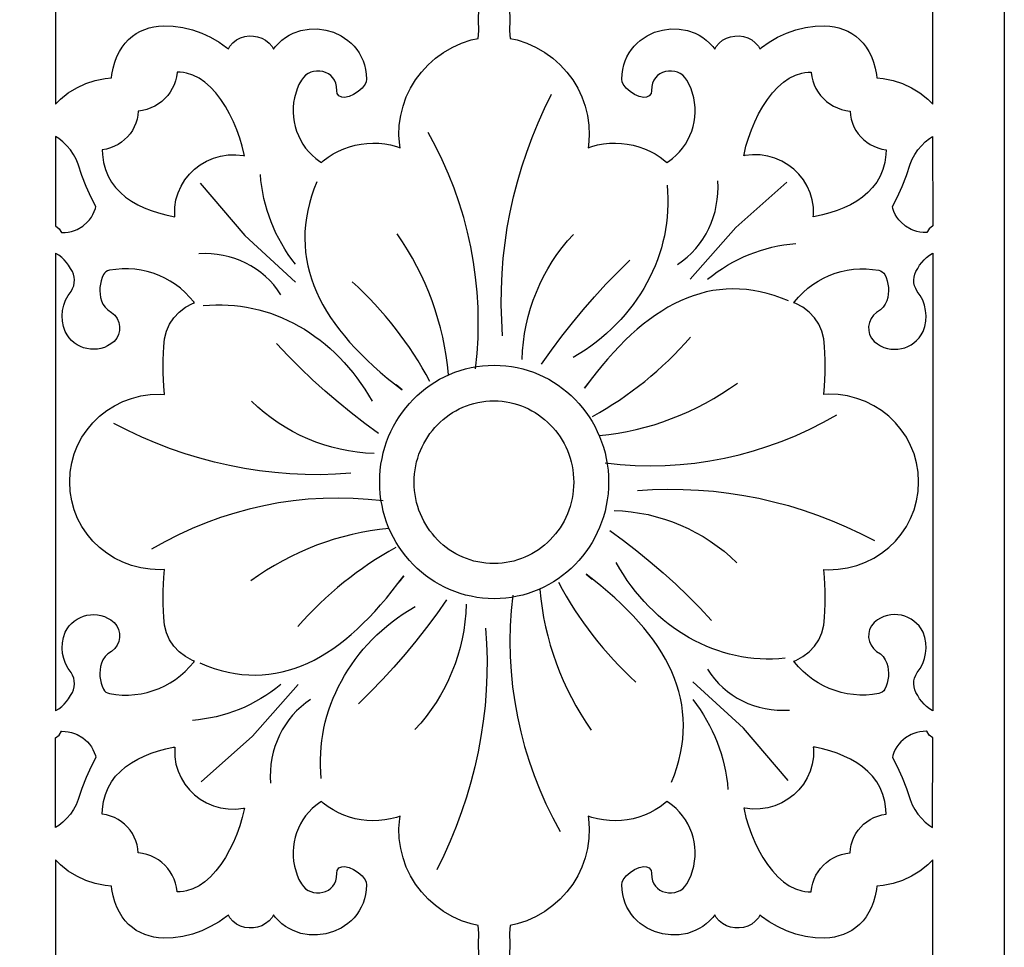
# Model space of a CAD drawing. Extents: x -215 to 215, y -895 to 895.
# Drawn here: x 107 to 155, y 408 to 453 of the extents above; entities that cross this region are included whole.
import ezdxf

# ---------------------------------------------------------------- set-up
doc = ezdxf.new("R2010")
doc.units = 0
doc.layers.get('0').update_dxf_attribs({"linetype": 'CONTINUOUS'})
doc.layers.add('G', color=1, linetype='CONTINUOUS')
doc.layers.add('LAYER_1', color=1, linetype='CONTINUOUS')

msp = doc.modelspace()

# ---------------------------------------------------------------- linework, layer by layer
msp.add_lwpolyline([(-155, 680, -0.414214), (0, 835, -0.414214), (155, 680), (155, -680, -0.414214), (0, -835, -0.414214), (-155, -680)], format="xyb", close=True)
for points in [[(108.502, 457.474), (108.502, 453.334), (108.502, 449.194), (108.751, 449.444), (109.132, 449.745), (109.546, 450), (109.987, 450.205), (110.452, 450.358), (110.935, 450.457), (111.244, 450.484), (111.265, 450.649), (111.329, 450.963), (111.412, 451.254), (111.513, 451.521), (111.633, 451.766), (111.77, 451.988), (111.923, 452.188), (112.09, 452.365), (112.272, 452.521), (112.465, 452.654), (112.669, 452.767), (112.882, 452.858), (113.102, 452.93), (113.327, 452.983), (113.558, 453.017), (113.795, 453.035), (114.266, 453.024), (114.742, 452.955), (115.212, 452.837), (115.67, 452.674), (116.107, 452.472), (116.517, 452.238), (116.891, 451.976), (116.977, 451.902), (117.052, 452.034), (117.202, 452.206), (117.377, 452.342), (117.57, 452.442), (117.776, 452.507), (117.988, 452.536), (118.201, 452.532), (118.411, 452.495), (118.613, 452.426), (118.802, 452.323), (118.971, 452.188), (119.115, 452.022), (119.189, 451.891), (119.29, 452.022), (119.441, 452.185), (119.603, 452.33), (119.774, 452.458), (119.954, 452.569), (120.145, 452.665), (120.53, 452.8), (120.934, 452.871), (121.341, 452.879), (121.744, 452.826), (122.134, 452.714), (122.503, 452.544), (122.837, 452.32), (122.995, 452.184), (123.139, 452.037), (123.27, 451.877), (123.387, 451.704), (123.49, 451.519), (123.577, 451.322), (123.647, 451.114), (123.698, 450.895), (123.73, 450.665), (123.743, 450.413), (123.725, 450.294), (123.672, 450.171), (123.525, 449.98), (123.331, 449.811), (123.114, 449.673), (122.889, 449.571), (122.671, 449.523), (122.535, 449.532), (122.397, 449.592), (122.302, 449.72), (122.285, 449.842), (122.277, 450.058), (122.24, 450.222), (122.178, 450.364), (122.095, 450.487), (121.993, 450.59), (121.875, 450.675), (121.742, 450.741), (121.6, 450.787), (121.452, 450.811), (121.301, 450.815), (121.153, 450.796), (121.011, 450.756), (120.879, 450.694), (120.759, 450.611), (120.655, 450.505), (120.559, 450.364), (120.437, 450.159), (120.346, 449.95), (120.215, 449.5), (120.174, 449.266), (120.152, 449.028), (120.149, 448.791), (120.165, 448.555), (120.198, 448.321), (120.25, 448.091), (120.319, 447.866), (120.405, 447.648), (120.508, 447.436), (120.627, 447.233), (120.762, 447.039), (120.913, 446.856), (121.079, 446.684), (121.26, 446.525), (121.456, 446.38), (121.534, 446.332), (121.629, 446.416), (121.866, 446.593), (122.114, 446.75), (122.372, 446.888), (122.639, 447.005), (122.913, 447.102), (123.193, 447.178), (123.477, 447.233), (123.765, 447.268), (124.056, 447.281), (124.347, 447.273), (124.638, 447.243), (124.927, 447.191), (125.213, 447.118), (125.393, 447.057), (125.373, 447.17), (125.337, 447.666), (125.353, 448.155), (125.42, 448.634), (125.535, 449.1), (125.696, 449.55), (125.902, 449.979), (126.149, 450.387), (126.436, 450.768), (126.76, 451.121), (127.121, 451.442), (127.515, 451.728), (127.94, 451.975), (128.395, 452.181), (128.877, 452.341), (129.216, 452.417), (129.243, 452.795), (129.233, 453.334), (129.243, 453.873)], [(130.757, 453.873), (130.767, 453.334), (130.757, 452.795), (130.784, 452.417), (131.123, 452.341), (131.605, 452.181), (132.06, 451.975), (132.485, 451.728), (132.879, 451.442), (133.24, 451.121), (133.564, 450.768), (133.851, 450.387), (134.098, 449.979), (134.304, 449.55), (134.465, 449.1), (134.58, 448.634), (134.647, 448.155), (134.663, 447.666), (134.627, 447.17), (134.607, 447.057), (134.787, 447.118), (135.073, 447.191), (135.362, 447.243), (135.653, 447.273), (135.944, 447.281), (136.235, 447.268), (136.523, 447.233), (136.807, 447.178), (137.087, 447.102), (137.361, 447.005), (137.628, 446.888), (137.886, 446.75), (138.134, 446.593), (138.371, 446.416), (138.466, 446.332), (138.544, 446.38), (138.74, 446.525), (138.921, 446.684), (139.087, 446.856), (139.238, 447.039), (139.373, 447.233), (139.492, 447.436), (139.595, 447.648), (139.681, 447.866), (139.75, 448.091), (139.802, 448.321), (139.835, 448.555), (139.851, 448.791), (139.848, 449.028), (139.826, 449.266), (139.785, 449.5), (139.654, 449.95), (139.563, 450.159), (139.441, 450.364), (139.345, 450.505), (139.241, 450.611), (139.121, 450.694), (138.989, 450.756), (138.847, 450.796), (138.699, 450.815), (138.548, 450.811), (138.4, 450.787), (138.258, 450.741), (138.125, 450.675), (138.007, 450.59), (137.905, 450.487), (137.822, 450.364), (137.76, 450.222), (137.723, 450.058), (137.715, 449.842), (137.698, 449.72), (137.603, 449.592), (137.465, 449.532), (137.329, 449.523), (137.111, 449.571), (136.886, 449.673), (136.669, 449.811), (136.475, 449.98), (136.328, 450.171), (136.275, 450.294), (136.257, 450.413), (136.27, 450.665), (136.302, 450.895), (136.353, 451.114), (136.423, 451.322), (136.51, 451.519), (136.613, 451.704), (136.73, 451.877), (136.861, 452.037), (137.005, 452.184), (137.163, 452.32), (137.497, 452.544), (137.866, 452.714), (138.256, 452.826), (138.659, 452.879), (139.066, 452.871), (139.47, 452.8), (139.855, 452.665), (140.046, 452.569), (140.226, 452.458), (140.397, 452.33), (140.559, 452.185), (140.71, 452.022), (140.811, 451.891), (140.885, 452.022), (141.029, 452.188), (141.198, 452.323), (141.387, 452.426), (141.589, 452.495), (141.799, 452.532), (142.012, 452.536), (142.224, 452.507), (142.43, 452.442), (142.623, 452.342), (142.798, 452.206), (142.948, 452.034), (143.023, 451.902), (143.109, 451.976), (143.483, 452.238), (143.893, 452.472), (144.33, 452.674), (144.788, 452.837), (145.258, 452.955), (145.734, 453.024), (146.205, 453.035), (146.442, 453.017), (146.673, 452.983), (146.898, 452.93), (147.118, 452.858), (147.331, 452.767), (147.535, 452.654), (147.728, 452.521), (147.91, 452.365), (148.077, 452.188), (148.23, 451.988), (148.367, 451.766), (148.487, 451.521), (148.588, 451.254), (148.671, 450.963), (148.735, 450.649), (148.756, 450.484), (149.065, 450.457), (149.548, 450.358), (150.013, 450.205), (150.454, 450), (150.868, 449.745), (151.249, 449.444), (151.498, 449.194), (151.498, 453.334), (151.498, 457.474)], [(129.243, 407.462), (129.233, 408.001), (129.243, 408.539), (129.216, 408.918), (128.877, 408.993), (128.395, 409.154), (127.94, 409.36), (127.515, 409.607), (127.121, 409.893), (126.76, 410.213), (126.436, 410.566), (126.149, 410.948), (125.902, 411.355), (125.696, 411.785), (125.535, 412.235), (125.42, 412.7), (125.353, 413.18), (125.337, 413.669), (125.373, 414.165), (125.393, 414.278), (125.213, 414.217), (124.927, 414.143), (124.638, 414.092), (124.347, 414.062), (124.056, 414.054), (123.765, 414.067), (123.477, 414.101), (123.193, 414.157), (122.913, 414.233), (122.639, 414.33), (122.372, 414.447), (122.114, 414.584), (121.866, 414.742), (121.629, 414.919), (121.534, 415.002), (121.456, 414.954), (121.26, 414.809), (121.079, 414.65), (120.913, 414.479), (120.762, 414.296), (120.627, 414.102), (120.508, 413.899), (120.405, 413.687), (120.319, 413.468), (120.25, 413.243), (120.198, 413.014), (120.165, 412.78), (120.149, 412.544), (120.152, 412.306), (120.174, 412.069), (120.215, 411.835), (120.346, 411.384), (120.437, 411.175), (120.559, 410.97), (120.655, 410.829), (120.759, 410.724), (120.879, 410.64), (121.011, 410.579), (121.153, 410.539), (121.301, 410.52), (121.452, 410.523), (121.6, 410.548), (121.742, 410.594), (121.875, 410.659), (121.993, 410.744), (122.095, 410.848), (122.178, 410.97), (122.24, 411.113), (122.277, 411.277), (122.285, 411.492), (122.302, 411.615), (122.397, 411.743), (122.535, 411.803), (122.671, 411.812), (122.889, 411.764), (123.114, 411.662), (123.331, 411.524), (123.525, 411.355), (123.672, 411.164), (123.725, 411.04), (123.743, 410.921), (123.73, 410.67), (123.698, 410.44), (123.647, 410.221), (123.577, 410.012), (123.49, 409.815), (123.387, 409.63), (123.27, 409.457), (123.139, 409.298), (122.995, 409.151), (122.837, 409.014), (122.503, 408.791), (122.134, 408.621), (121.744, 408.509), (121.341, 408.455), (120.934, 408.463), (120.53, 408.534), (120.145, 408.67), (119.954, 408.765), (119.774, 408.876), (119.603, 409.004), (119.441, 409.15), (119.29, 409.313), (119.189, 409.443), (119.115, 409.313), (118.971, 409.146), (118.802, 409.011), (118.613, 408.909), (118.411, 408.839), (118.201, 408.802), (117.988, 408.798), (117.776, 408.828), (117.57, 408.892), (117.377, 408.992), (117.202, 409.128), (117.052, 409.3), (116.977, 409.433), (116.891, 409.359), (116.517, 409.096), (116.107, 408.862), (115.67, 408.661), (115.212, 408.498), (114.742, 408.379), (114.266, 408.311), (113.795, 408.299), (113.558, 408.317), (113.327, 408.352), (113.102, 408.405), (112.882, 408.476), (112.669, 408.568), (112.465, 408.68), (112.272, 408.814), (112.09, 408.969), (111.923, 409.147), (111.77, 409.346), (111.633, 409.568), (111.513, 409.813), (111.412, 410.081), (111.329, 410.371), (111.265, 410.686), (111.244, 410.851), (110.935, 410.877), (110.452, 410.976), (109.987, 411.13), (109.546, 411.335), (109.132, 411.59), (108.751, 411.891), (108.502, 412.14), (108.502, 408.001), (108.502, 403.861)], [(151.498, 403.861), (151.498, 408.001), (151.498, 412.14), (151.249, 411.891), (150.868, 411.59), (150.454, 411.335), (150.013, 411.13), (149.548, 410.976), (149.065, 410.877), (148.756, 410.851), (148.735, 410.686), (148.671, 410.371), (148.588, 410.081), (148.487, 409.813), (148.367, 409.568), (148.23, 409.346), (148.077, 409.147), (147.91, 408.969), (147.728, 408.814), (147.535, 408.68), (147.331, 408.568), (147.118, 408.476), (146.898, 408.405), (146.673, 408.352), (146.442, 408.317), (146.205, 408.299), (145.734, 408.311), (145.258, 408.379), (144.788, 408.498), (144.33, 408.661), (143.893, 408.862), (143.483, 409.096), (143.109, 409.359), (143.023, 409.433), (142.948, 409.3), (142.798, 409.128), (142.623, 408.992), (142.43, 408.892), (142.224, 408.828), (142.012, 408.798), (141.799, 408.802), (141.589, 408.839), (141.387, 408.909), (141.198, 409.011), (141.029, 409.146), (140.885, 409.313), (140.811, 409.443), (140.71, 409.313), (140.559, 409.15), (140.397, 409.004), (140.226, 408.876), (140.046, 408.765), (139.855, 408.67), (139.47, 408.534), (139.066, 408.463), (138.659, 408.455), (138.256, 408.509), (137.866, 408.621), (137.497, 408.791), (137.163, 409.014), (137.005, 409.151), (136.861, 409.298), (136.73, 409.457), (136.613, 409.63), (136.51, 409.815), (136.423, 410.012), (136.353, 410.221), (136.302, 410.44), (136.27, 410.67), (136.257, 410.921), (136.275, 411.04), (136.328, 411.164), (136.475, 411.355), (136.669, 411.524), (136.886, 411.662), (137.111, 411.764), (137.329, 411.812), (137.465, 411.803), (137.603, 411.743), (137.698, 411.615), (137.715, 411.492), (137.723, 411.277), (137.76, 411.113), (137.822, 410.97), (137.905, 410.848), (138.007, 410.744), (138.125, 410.659), (138.258, 410.594), (138.4, 410.548), (138.548, 410.523), (138.699, 410.52), (138.847, 410.539), (138.989, 410.579), (139.121, 410.64), (139.241, 410.724), (139.345, 410.829), (139.441, 410.97), (139.563, 411.175), (139.654, 411.384), (139.785, 411.835), (139.826, 412.069), (139.848, 412.306), (139.851, 412.544), (139.835, 412.78), (139.802, 413.014), (139.75, 413.243), (139.681, 413.468), (139.595, 413.687), (139.492, 413.899), (139.373, 414.102), (139.238, 414.296), (139.087, 414.479), (138.921, 414.65), (138.74, 414.809), (138.544, 414.954), (138.466, 415.002), (138.371, 414.919), (138.134, 414.742), (137.886, 414.584), (137.628, 414.447), (137.361, 414.33), (137.087, 414.233), (136.807, 414.157), (136.523, 414.101), (136.235, 414.067), (135.944, 414.054), (135.653, 414.062), (135.362, 414.092), (135.073, 414.143), (134.787, 414.217), (134.607, 414.278), (134.627, 414.165), (134.663, 413.669), (134.647, 413.18), (134.58, 412.7), (134.465, 412.235), (134.304, 411.785), (134.098, 411.355), (133.851, 410.948), (133.564, 410.566), (133.24, 410.213), (132.879, 409.893), (132.485, 409.607), (132.06, 409.36), (131.605, 409.154), (131.123, 408.993), (130.784, 408.918), (130.757, 408.539), (130.767, 408.001), (130.757, 407.462)]]:
    msp.add_lwpolyline(points)
for points in [[(113.909, 443.759), (114.275, 443.68), (114.359, 443.666), (114.347, 443.762), (114.353, 444.139), (114.408, 444.504), (114.511, 444.851), (114.657, 445.178), (114.842, 445.481), (115.064, 445.758), (115.318, 446.006), (115.601, 446.222), (115.91, 446.403), (116.242, 446.545), (116.593, 446.645), (116.959, 446.701), (117.337, 446.709), (117.722, 446.667), (117.769, 446.655), (117.755, 446.729), (117.659, 447.127), (117.538, 447.53), (117.394, 447.932), (117.227, 448.329), (117.039, 448.714), (116.831, 449.081), (116.604, 449.426), (116.36, 449.742), (116.099, 450.024), (115.824, 450.266), (115.537, 450.465), (115.239, 450.617), (114.927, 450.718), (114.774, 450.747), (114.614, 450.763), (114.467, 450.764), (114.466, 450.746), (114.438, 450.536), (114.388, 450.333), (114.318, 450.138), (114.23, 449.952), (114.124, 449.777), (114.002, 449.613), (113.864, 449.463), (113.711, 449.325), (113.546, 449.203), (113.368, 449.097), (113.178, 449.007), (112.979, 448.936), (112.771, 448.885), (112.567, 448.855), (112.557, 448.854), (112.54, 448.655), (112.502, 448.456), (112.444, 448.265), (112.367, 448.081), (112.273, 447.907), (112.162, 447.744), (112.035, 447.592), (111.894, 447.453), (111.739, 447.328), (111.572, 447.218), (111.392, 447.125), (111.203, 447.048), (111.004, 446.991), (110.797, 446.953), (110.802, 446.72), (110.855, 446.336), (110.951, 445.984), (111.084, 445.663), (111.252, 445.369), (111.453, 445.101), (111.684, 444.857), (111.943, 444.636), (112.226, 444.438), (112.532, 444.262), (112.856, 444.106), (113.196, 443.971), (113.548, 443.856)], [(146.091, 443.759), (145.725, 443.68), (145.641, 443.666), (145.653, 443.762), (145.647, 444.139), (145.592, 444.504), (145.489, 444.851), (145.343, 445.178), (145.158, 445.481), (144.936, 445.758), (144.682, 446.006), (144.399, 446.222), (144.09, 446.403), (143.758, 446.545), (143.407, 446.645), (143.041, 446.701), (142.663, 446.709), (142.278, 446.667), (142.231, 446.655), (142.245, 446.729), (142.341, 447.127), (142.462, 447.53), (142.606, 447.932), (142.773, 448.329), (142.961, 448.714), (143.169, 449.081), (143.396, 449.426), (143.64, 449.742), (143.901, 450.024), (144.176, 450.266), (144.463, 450.465), (144.761, 450.617), (145.073, 450.718), (145.226, 450.747), (145.386, 450.763), (145.533, 450.764), (145.534, 450.746), (145.562, 450.536), (145.612, 450.333), (145.682, 450.138), (145.77, 449.952), (145.876, 449.777), (145.998, 449.613), (146.136, 449.463), (146.289, 449.325), (146.454, 449.203), (146.632, 449.097), (146.822, 449.007), (147.021, 448.936), (147.229, 448.885), (147.433, 448.855), (147.443, 448.854), (147.46, 448.655), (147.498, 448.456), (147.556, 448.265), (147.633, 448.081), (147.727, 447.907), (147.838, 447.744), (147.965, 447.592), (148.106, 447.453), (148.261, 447.328), (148.428, 447.218), (148.608, 447.125), (148.797, 447.048), (148.996, 446.991), (149.203, 446.953), (149.198, 446.72), (149.145, 446.336), (149.049, 445.984), (148.916, 445.663), (148.748, 445.369), (148.547, 445.101), (148.316, 444.857), (148.057, 444.636), (147.774, 444.438), (147.468, 444.262), (147.144, 444.106), (146.804, 443.971), (146.452, 443.856)], [(109.571, 443.053), (109.84, 443.211), (110.075, 443.415), (110.173, 443.527), (110.263, 443.653), (110.342, 443.787), (110.407, 443.929), (110.46, 444.079), (110.483, 444.173), (110.25, 444.622), (110.008, 445.156), (109.795, 445.701), (109.616, 446.245), (109.51, 446.494), (109.382, 446.73), (109.232, 446.95), (109.061, 447.156), (108.872, 447.344), (108.664, 447.513), (108.512, 447.614), (108.501, 443.222), (108.68, 443.075), (108.8, 442.894), (108.814, 442.893), (108.974, 442.897), (109.132, 442.916), (109.285, 442.949), (109.433, 442.995)], [(150.429, 443.053), (150.16, 443.211), (149.925, 443.415), (149.827, 443.527), (149.737, 443.653), (149.658, 443.787), (149.593, 443.929), (149.54, 444.079), (149.517, 444.173), (149.75, 444.622), (149.992, 445.156), (150.205, 445.701), (150.384, 446.245), (150.49, 446.494), (150.618, 446.73), (150.768, 446.95), (150.939, 447.156), (151.128, 447.344), (151.336, 447.513), (151.488, 447.614), (151.499, 443.222), (151.32, 443.075), (151.2, 442.894), (151.186, 442.893), (151.026, 442.897), (150.868, 442.916), (150.715, 442.949), (150.567, 442.995)], [(108.5, 430.666), (108.5, 419.445), (108.528, 419.459), (108.673, 419.55), (108.809, 419.655), (108.934, 419.771), (109.047, 419.899), (109.148, 420.038), (109.241, 420.198), (109.33, 420.342), (109.387, 420.478), (109.422, 420.619), (109.435, 420.764), (109.427, 420.909), (109.396, 421.051), (109.343, 421.189), (109.265, 421.325), (109.123, 421.525), (109, 421.759), (108.911, 422.005), (108.855, 422.259), (108.835, 422.518), (108.849, 422.779), (108.898, 423.038), (108.984, 423.294), (109.074, 423.459), (109.177, 423.605), (109.296, 423.735), (109.427, 423.849), (109.57, 423.946), (109.722, 424.025), (109.881, 424.087), (110.046, 424.131), (110.216, 424.157), (110.387, 424.163), (110.559, 424.151), (110.73, 424.119), (110.898, 424.067), (111.061, 423.995), (111.217, 423.903), (111.373, 423.783), (111.508, 423.615), (111.598, 423.431), (111.645, 423.237), (111.649, 423.039), (111.611, 422.845), (111.531, 422.66), (111.41, 422.493), (111.257, 422.358), (111.073, 422.234), (110.939, 422.103), (110.832, 421.951), (110.753, 421.78), (110.713, 421.625), (110.687, 421.46), (110.677, 421.295), (110.683, 421.129), (110.705, 420.966), (110.743, 420.804), (110.795, 420.647), (110.86, 420.503), (110.911, 420.428), (110.979, 420.367), (111.061, 420.32), (111.154, 420.291), (111.459, 420.244), (111.773, 420.22), (112.085, 420.218), (112.394, 420.239), (112.7, 420.283), (113, 420.348), (113.295, 420.435), (113.582, 420.542), (113.86, 420.67), (114.128, 420.818), (114.385, 420.985), (114.63, 421.172), (114.861, 421.376), (115.078, 421.599), (115.278, 421.839), (115.309, 421.882), (115.212, 421.916), (114.87, 422.102), (114.566, 422.337), (114.307, 422.615), (114.097, 422.93), (113.94, 423.275), (113.841, 423.645), (113.806, 424.021), (113.781, 424.675), (113.783, 425.327), (113.813, 425.979), (113.849, 426.382), (113.626, 426.366), (113.147, 426.385), (112.681, 426.453), (112.232, 426.569), (111.803, 426.729), (111.396, 426.931), (111.014, 427.172), (110.661, 427.45), (110.339, 427.761), (110.052, 428.104), (109.801, 428.475), (109.589, 428.872), (109.421, 429.293), (109.298, 429.734), (109.224, 430.194), (109.202, 430.666), (109.202, 430.669), (109.224, 431.141), (109.298, 431.6), (109.421, 432.042), (109.589, 432.462), (109.801, 432.86), (110.052, 433.231), (110.339, 433.574), (110.661, 433.885), (111.014, 434.163), (111.396, 434.404), (111.803, 434.606), (112.232, 434.766), (112.681, 434.882), (113.147, 434.95), (113.626, 434.968), (113.849, 434.953), (113.813, 435.356), (113.783, 436.008), (113.781, 436.66), (113.806, 437.314), (113.841, 437.69), (113.94, 438.06), (114.097, 438.405), (114.307, 438.719), (114.566, 438.997), (114.87, 439.232), (115.212, 439.419), (115.309, 439.453), (115.278, 439.495), (115.078, 439.736), (114.861, 439.958), (114.63, 440.163), (114.385, 440.349), (114.128, 440.516), (113.86, 440.664), (113.582, 440.792), (113.295, 440.9), (113, 440.986), (112.7, 441.052), (112.394, 441.095), (112.085, 441.116), (111.773, 441.115), (111.459, 441.09), (111.154, 441.044), (111.061, 441.014), (110.979, 440.968), (110.911, 440.907), (110.86, 440.832), (110.795, 440.688), (110.743, 440.53), (110.705, 440.369), (110.683, 440.205), (110.677, 440.04), (110.687, 439.874), (110.713, 439.709), (110.753, 439.554), (110.832, 439.383), (110.939, 439.231), (111.073, 439.101), (111.257, 438.977), (111.41, 438.841), (111.531, 438.674), (111.611, 438.49), (111.649, 438.296), (111.645, 438.098), (111.598, 437.904), (111.508, 437.719), (111.373, 437.552), (111.217, 437.432), (111.061, 437.339), (110.898, 437.267), (110.73, 437.215), (110.559, 437.184), (110.387, 437.171), (110.216, 437.178), (110.046, 437.204), (109.881, 437.247), (109.722, 437.309), (109.57, 437.389), (109.427, 437.486), (109.296, 437.6), (109.177, 437.73), (109.074, 437.875), (108.984, 438.041), (108.898, 438.297), (108.849, 438.556), (108.835, 438.816), (108.855, 439.075), (108.911, 439.33), (109, 439.576), (109.123, 439.81), (109.265, 440.01), (109.343, 440.146), (109.396, 440.283), (109.427, 440.426), (109.435, 440.571), (109.422, 440.715), (109.387, 440.857), (109.33, 440.993), (109.241, 441.137), (109.148, 441.296), (109.047, 441.435), (108.934, 441.563), (108.809, 441.68), (108.673, 441.784), (108.528, 441.875), (108.5, 441.889), (108.5, 430.669)], [(151.5, 430.666), (151.5, 419.445), (151.472, 419.459), (151.327, 419.55), (151.191, 419.655), (151.066, 419.771), (150.953, 419.899), (150.852, 420.038), (150.759, 420.198), (150.67, 420.342), (150.613, 420.478), (150.578, 420.619), (150.565, 420.764), (150.573, 420.909), (150.604, 421.051), (150.657, 421.189), (150.735, 421.325), (150.877, 421.525), (151, 421.759), (151.089, 422.005), (151.145, 422.259), (151.165, 422.518), (151.151, 422.779), (151.102, 423.038), (151.016, 423.294), (150.926, 423.459), (150.823, 423.605), (150.704, 423.735), (150.573, 423.849), (150.43, 423.946), (150.278, 424.025), (150.119, 424.087), (149.954, 424.131), (149.784, 424.157), (149.613, 424.163), (149.441, 424.151), (149.27, 424.119), (149.102, 424.067), (148.939, 423.995), (148.783, 423.903), (148.627, 423.783), (148.492, 423.615), (148.402, 423.431), (148.355, 423.237), (148.351, 423.039), (148.389, 422.845), (148.469, 422.66), (148.59, 422.493), (148.743, 422.358), (148.927, 422.234), (149.061, 422.103), (149.168, 421.951), (149.247, 421.78), (149.287, 421.625), (149.313, 421.46), (149.323, 421.295), (149.317, 421.129), (149.295, 420.966), (149.257, 420.804), (149.205, 420.647), (149.14, 420.503), (149.089, 420.428), (149.021, 420.367), (148.939, 420.32), (148.846, 420.291), (148.541, 420.244), (148.227, 420.22), (147.915, 420.218), (147.606, 420.239), (147.3, 420.283), (147, 420.348), (146.705, 420.435), (146.418, 420.542), (146.14, 420.67), (145.872, 420.818), (145.615, 420.985), (145.37, 421.172), (145.139, 421.376), (144.922, 421.599), (144.722, 421.839), (144.691, 421.882), (144.788, 421.916), (145.13, 422.102), (145.434, 422.337), (145.693, 422.615), (145.903, 422.93), (146.06, 423.275), (146.159, 423.645), (146.194, 424.021), (146.219, 424.675), (146.217, 425.327), (146.187, 425.979), (146.151, 426.382), (146.374, 426.366), (146.853, 426.385), (147.319, 426.453), (147.768, 426.569), (148.197, 426.729), (148.604, 426.931), (148.986, 427.172), (149.339, 427.45), (149.661, 427.761), (149.948, 428.104), (150.199, 428.475), (150.411, 428.872), (150.579, 429.293), (150.702, 429.734), (150.776, 430.194), (150.798, 430.666), (150.798, 430.669), (150.776, 431.141), (150.702, 431.6), (150.579, 432.042), (150.411, 432.462), (150.199, 432.86), (149.948, 433.231), (149.661, 433.574), (149.339, 433.885), (148.986, 434.163), (148.604, 434.404), (148.197, 434.606), (147.768, 434.766), (147.319, 434.882), (146.853, 434.95), (146.374, 434.968), (146.151, 434.953), (146.187, 435.356), (146.217, 436.008), (146.219, 436.66), (146.194, 437.314), (146.159, 437.69), (146.06, 438.06), (145.903, 438.405), (145.693, 438.719), (145.434, 438.997), (145.13, 439.232), (144.788, 439.419), (144.691, 439.453), (144.722, 439.495), (144.922, 439.736), (145.139, 439.958), (145.37, 440.163), (145.615, 440.349), (145.872, 440.516), (146.14, 440.664), (146.418, 440.792), (146.705, 440.9), (147, 440.986), (147.3, 441.052), (147.606, 441.095), (147.915, 441.116), (148.227, 441.115), (148.541, 441.09), (148.846, 441.044), (148.939, 441.014), (149.021, 440.968), (149.089, 440.907), (149.14, 440.832), (149.205, 440.688), (149.257, 440.53), (149.295, 440.369), (149.317, 440.205), (149.323, 440.04), (149.313, 439.874), (149.287, 439.709), (149.247, 439.554), (149.168, 439.383), (149.061, 439.231), (148.927, 439.101), (148.743, 438.977), (148.59, 438.841), (148.469, 438.674), (148.389, 438.49), (148.351, 438.296), (148.355, 438.098), (148.402, 437.904), (148.492, 437.719), (148.627, 437.552), (148.783, 437.432), (148.939, 437.339), (149.102, 437.267), (149.27, 437.215), (149.441, 437.184), (149.613, 437.171), (149.784, 437.178), (149.954, 437.204), (150.119, 437.247), (150.278, 437.309), (150.43, 437.389), (150.573, 437.486), (150.704, 437.6), (150.823, 437.73), (150.926, 437.875), (151.016, 438.041), (151.102, 438.297), (151.151, 438.556), (151.165, 438.816), (151.145, 439.075), (151.089, 439.33), (151, 439.576), (150.877, 439.81), (150.735, 440.01), (150.657, 440.146), (150.604, 440.283), (150.573, 440.426), (150.565, 440.571), (150.578, 440.715), (150.613, 440.857), (150.67, 440.993), (150.759, 441.137), (150.852, 441.296), (150.953, 441.435), (151.066, 441.563), (151.191, 441.68), (151.327, 441.784), (151.472, 441.875), (151.5, 441.889), (151.5, 430.669)], [(126.08, 430.654), (126.085, 430.859), (126.1, 431.061), (126.125, 431.261), (126.159, 431.457), (126.203, 431.65), (126.255, 431.84), (126.317, 432.025), (126.387, 432.206), (126.465, 432.383), (126.551, 432.555), (126.645, 432.722), (126.747, 432.884), (126.856, 433.04), (126.972, 433.191), (127.095, 433.336), (127.225, 433.474), (127.36, 433.606), (127.502, 433.732), (127.65, 433.85), (127.803, 433.961), (127.962, 434.065), (128.125, 434.161), (128.294, 434.249), (128.467, 434.329), (128.645, 434.401), (128.826, 434.463), (129.012, 434.517), (129.201, 434.562), (129.393, 434.597), (129.589, 434.622), (129.787, 434.638), (129.989, 434.643), (130.19, 434.638), (130.388, 434.622), (130.584, 434.597), (130.776, 434.562), (130.966, 434.517), (131.151, 434.463), (131.333, 434.401), (131.51, 434.329), (131.683, 434.249), (131.852, 434.161), (132.016, 434.065), (132.174, 433.961), (132.328, 433.85), (132.475, 433.732), (132.617, 433.606), (132.753, 433.474), (132.882, 433.336), (133.005, 433.191), (133.121, 433.04), (133.23, 432.884), (133.332, 432.722), (133.426, 432.555), (133.512, 432.383), (133.591, 432.206), (133.661, 432.025), (133.722, 431.84), (133.775, 431.65), (133.818, 431.457), (133.853, 431.261), (133.878, 431.061), (133.893, 430.859), (133.898, 430.654), (133.893, 430.448), (133.878, 430.246), (133.853, 430.046), (133.818, 429.85), (133.775, 429.657), (133.722, 429.467), (133.661, 429.282), (133.591, 429.101), (133.512, 428.924), (133.426, 428.752), (133.332, 428.585), (133.23, 428.423), (133.121, 428.267), (133.005, 428.116), (132.882, 427.971), (132.753, 427.833), (132.617, 427.701), (132.475, 427.575), (132.328, 427.457), (132.174, 427.346), (132.016, 427.242), (131.852, 427.146), (131.683, 427.058), (131.51, 426.978), (131.333, 426.906), (131.151, 426.844), (130.966, 426.79), (130.776, 426.745), (130.584, 426.71), (130.388, 426.685), (130.19, 426.67), (129.989, 426.664), (129.787, 426.67), (129.589, 426.685), (129.393, 426.71), (129.201, 426.745), (129.012, 426.79), (128.826, 426.844), (128.645, 426.906), (128.467, 426.978), (128.294, 427.058), (128.125, 427.146), (127.962, 427.242), (127.803, 427.346), (127.65, 427.457), (127.502, 427.575), (127.36, 427.701), (127.225, 427.833), (127.095, 427.971), (126.972, 428.116), (126.856, 428.267), (126.747, 428.423), (126.645, 428.585), (126.551, 428.752), (126.465, 428.924), (126.387, 429.101), (126.317, 429.282), (126.255, 429.467), (126.203, 429.657), (126.159, 429.85), (126.125, 430.046), (126.1, 430.246), (126.085, 430.448)], [(109.571, 418.282), (109.84, 418.123), (110.075, 417.919), (110.173, 417.807), (110.263, 417.682), (110.342, 417.548), (110.407, 417.406), (110.46, 417.256), (110.483, 417.162), (110.25, 416.713), (110.008, 416.179), (109.795, 415.633), (109.616, 415.09), (109.51, 414.84), (109.382, 414.605), (109.232, 414.384), (109.061, 414.179), (108.872, 413.991), (108.664, 413.821), (108.512, 413.721), (108.501, 418.113), (108.68, 418.259), (108.8, 418.441), (108.814, 418.442), (108.974, 418.438), (109.132, 418.419), (109.285, 418.386), (109.433, 418.339)], [(150.429, 418.282), (150.16, 418.123), (149.925, 417.919), (149.827, 417.807), (149.737, 417.682), (149.658, 417.548), (149.593, 417.406), (149.54, 417.256), (149.517, 417.162), (149.75, 416.713), (149.992, 416.179), (150.205, 415.633), (150.384, 415.09), (150.49, 414.84), (150.618, 414.605), (150.768, 414.384), (150.939, 414.179), (151.128, 413.991), (151.336, 413.821), (151.488, 413.721), (151.499, 418.113), (151.32, 418.259), (151.2, 418.441), (151.186, 418.442), (151.026, 418.438), (150.868, 418.419), (150.715, 418.386), (150.567, 418.339)], [(113.909, 417.576), (114.275, 417.655), (114.359, 417.669), (114.347, 417.573), (114.353, 417.195), (114.408, 416.831), (114.511, 416.484), (114.657, 416.157), (114.842, 415.853), (115.064, 415.576), (115.318, 415.328), (115.601, 415.113), (115.91, 414.932), (116.242, 414.79), (116.593, 414.689), (116.959, 414.633), (117.337, 414.625), (117.722, 414.668), (117.769, 414.679), (117.755, 414.606), (117.659, 414.208), (117.538, 413.805), (117.394, 413.402), (117.227, 413.006), (117.039, 412.621), (116.831, 412.253), (116.604, 411.909), (116.36, 411.593), (116.099, 411.311), (115.824, 411.068), (115.537, 410.869), (115.239, 410.718), (114.927, 410.617), (114.774, 410.588), (114.614, 410.572), (114.467, 410.57), (114.466, 410.588), (114.438, 410.799), (114.388, 411.002), (114.318, 411.197), (114.23, 411.382), (114.124, 411.558), (114.002, 411.721), (113.864, 411.872), (113.711, 412.009), (113.546, 412.132), (113.368, 412.238), (113.178, 412.327), (112.979, 412.398), (112.771, 412.45), (112.567, 412.479), (112.557, 412.48), (112.54, 412.68), (112.502, 412.879), (112.444, 413.07), (112.367, 413.253), (112.273, 413.427), (112.162, 413.591), (112.035, 413.742), (111.894, 413.881), (111.739, 414.006), (111.572, 414.116), (111.392, 414.21), (111.203, 414.286), (111.004, 414.344), (110.797, 414.382), (110.802, 414.615), (110.855, 414.999), (110.951, 415.35), (111.084, 415.672), (111.252, 415.966), (111.453, 416.234), (111.684, 416.478), (111.943, 416.698), (112.226, 416.896), (112.532, 417.073), (112.856, 417.228), (113.196, 417.363), (113.548, 417.479)], [(146.091, 417.576), (145.725, 417.655), (145.641, 417.669), (145.653, 417.573), (145.647, 417.195), (145.592, 416.831), (145.489, 416.484), (145.343, 416.157), (145.158, 415.853), (144.936, 415.576), (144.682, 415.328), (144.399, 415.113), (144.09, 414.932), (143.758, 414.79), (143.407, 414.689), (143.041, 414.633), (142.663, 414.625), (142.278, 414.668), (142.231, 414.679), (142.245, 414.606), (142.341, 414.208), (142.462, 413.805), (142.606, 413.402), (142.773, 413.006), (142.961, 412.621), (143.169, 412.253), (143.396, 411.909), (143.64, 411.593), (143.901, 411.311), (144.176, 411.068), (144.463, 410.869), (144.761, 410.718), (145.073, 410.617), (145.226, 410.588), (145.386, 410.572), (145.533, 410.57), (145.534, 410.588), (145.562, 410.799), (145.612, 411.002), (145.682, 411.197), (145.77, 411.382), (145.876, 411.558), (145.998, 411.721), (146.136, 411.872), (146.289, 412.009), (146.454, 412.132), (146.632, 412.238), (146.822, 412.327), (147.021, 412.398), (147.229, 412.45), (147.433, 412.479), (147.443, 412.48), (147.46, 412.68), (147.498, 412.879), (147.556, 413.07), (147.633, 413.253), (147.727, 413.427), (147.838, 413.591), (147.965, 413.742), (148.106, 413.881), (148.261, 414.006), (148.428, 414.116), (148.608, 414.21), (148.797, 414.286), (148.996, 414.344), (149.203, 414.382), (149.198, 414.615), (149.145, 414.999), (149.049, 415.35), (148.916, 415.672), (148.748, 415.966), (148.547, 416.234), (148.316, 416.478), (148.057, 416.698), (147.774, 416.896), (147.468, 417.073), (147.144, 417.228), (146.804, 417.363), (146.452, 417.479)]]:
    msp.add_lwpolyline(points, close=True)
at = {"layer": 'G'}
for points in [[(130.417, 437.831), (130.37, 438.595), (130.349, 439.358), (130.356, 440.121), (130.388, 440.882), (130.448, 441.641), (130.533, 442.397), (130.645, 443.15), (130.783, 443.899), (130.948, 444.644), (131.138, 445.383), (131.353, 446.117), (131.595, 446.844), (131.862, 447.565), (132.155, 448.278), (132.472, 448.983), (132.815, 449.68)], [(129.087, 436.215), (129.163, 436.966), (129.209, 437.718), (129.225, 438.469), (129.21, 439.219), (129.167, 439.967), (129.093, 440.711), (128.99, 441.452), (128.858, 442.188), (128.697, 442.918), (128.507, 443.642), (128.288, 444.358), (128.04, 445.067), (127.764, 445.766), (127.46, 446.456), (127.128, 447.135), (126.768, 447.803)], [(120.263, 441.339), (120.08, 441.58), (119.907, 441.828), (119.743, 442.081), (119.589, 442.339), (119.445, 442.603), (119.31, 442.871), (119.186, 443.143), (119.073, 443.42), (118.969, 443.7), (118.876, 443.984), (118.794, 444.272), (118.722, 444.562), (118.661, 444.855), (118.611, 445.151), (118.572, 445.449), (118.544, 445.748)], [(121.303, 445.389), (121.164, 445.03), (121.044, 444.674), (120.944, 444.321), (120.862, 443.97), (120.8, 443.623), (120.756, 443.279), (120.73, 442.938), (120.723, 442.599), (120.734, 442.263), (120.762, 441.93), (120.809, 441.6), (120.872, 441.272), (120.953, 440.947), (121.051, 440.624), (121.166, 440.304), (121.297, 439.986), (121.445, 439.67), (121.608, 439.357), (121.788, 439.046), (121.984, 438.738), (122.195, 438.431), (122.422, 438.127), (122.663, 437.825), (122.92, 437.524), (123.192, 437.226), (123.478, 436.93), (123.778, 436.635), (124.093, 436.343), (124.421, 436.052), (124.764, 435.763), (125.119, 435.476), (125.489, 435.19), (125.191, 435.431)], [(138.993, 441.333), (139.235, 441.504), (139.464, 441.69), (139.678, 441.892), (139.877, 442.107), (140.061, 442.335), (140.23, 442.576), (140.382, 442.827), (140.518, 443.089), (140.637, 443.36), (140.739, 443.639), (140.823, 443.925), (140.888, 444.218), (140.935, 444.516), (140.962, 444.818), (140.97, 445.124), (140.958, 445.433)], [(144.35, 445.367), (141.837, 443.138), (139.607, 440.605)], [(115.595, 445.311), (117.78, 442.746), (120.262, 440.471)], [(138.471, 445.216), (138.497, 444.902), (138.51, 444.589), (138.511, 444.277), (138.501, 443.966), (138.478, 443.657), (138.444, 443.35), (138.399, 443.044), (138.341, 442.741), (138.273, 442.441), (138.193, 442.143), (138.103, 441.848), (138.001, 441.557), (137.889, 441.269), (137.766, 440.985), (137.632, 440.704), (137.488, 440.428), (137.334, 440.156), (137.17, 439.889), (136.996, 439.627), (136.811, 439.37), (136.617, 439.119), (136.414, 438.872), (136.201, 438.632), (135.978, 438.398), (135.747, 438.17), (135.506, 437.949), (135.256, 437.735), (134.997, 437.527), (134.73, 437.327), (134.454, 437.134), (134.17, 436.949), (133.877, 436.772)], [(127.767, 435.941), (127.718, 436.403), (127.653, 436.862), (127.574, 437.318), (127.48, 437.771), (127.371, 438.221), (127.248, 438.666), (127.11, 439.107), (126.959, 439.544), (126.793, 439.976), (126.613, 440.402), (126.42, 440.823), (126.213, 441.238), (125.992, 441.646), (125.757, 442.048), (125.51, 442.443), (125.249, 442.831)], [(131.368, 436.664), (131.39, 437.095), (131.431, 437.521), (131.492, 437.944), (131.571, 438.363), (131.669, 438.776), (131.784, 439.184), (131.918, 439.585), (132.069, 439.98), (132.238, 440.366), (132.423, 440.745), (132.626, 441.114), (132.845, 441.474), (133.08, 441.824), (133.332, 442.163), (133.599, 442.49), (133.882, 442.805)], [(140.457, 440.604), (140.694, 440.79), (140.937, 440.968), (141.185, 441.135), (141.438, 441.292), (141.696, 441.439), (141.958, 441.576), (142.225, 441.702), (142.497, 441.818), (142.771, 441.924), (143.05, 442.019), (143.331, 442.103), (143.616, 442.176), (143.903, 442.239), (144.193, 442.29), (144.485, 442.33), (144.778, 442.358)], [(119.548, 439.845), (119.381, 440.092), (119.198, 440.325), (119.001, 440.543), (118.79, 440.747), (118.566, 440.935), (118.33, 441.107), (118.084, 441.262), (117.828, 441.401), (117.562, 441.523), (117.289, 441.626), (117.008, 441.712), (116.722, 441.779), (116.429, 441.826), (116.133, 441.854), (115.833, 441.862), (115.531, 441.849)], [(132.328, 436.448), (132.813, 437.136), (133.315, 437.81), (133.832, 438.469), (134.365, 439.115), (134.914, 439.745), (135.477, 440.361), (136.056, 440.96), (136.649, 441.545)], [(126.848, 435.589), (126.663, 435.93), (126.47, 436.268), (126.27, 436.601), (126.063, 436.929), (125.849, 437.253), (125.628, 437.572), (125.4, 437.887), (125.165, 438.196), (124.923, 438.501), (124.675, 438.8), (124.42, 439.094), (124.159, 439.383), (123.891, 439.666), (123.617, 439.944), (123.336, 440.216), (123.05, 440.482)], [(144.426, 439.543), (144.074, 439.685), (143.725, 439.807), (143.379, 439.909), (143.036, 439.992), (142.696, 440.056), (142.359, 440.101), (142.024, 440.127), (141.692, 440.134), (141.363, 440.123), (141.037, 440.094), (140.713, 440.047), (140.392, 439.982), (140.073, 439.899), (139.757, 439.8), (139.443, 439.683), (139.132, 439.549), (138.822, 439.398), (138.516, 439.231), (138.211, 439.047), (137.908, 438.848), (137.608, 438.632), (137.31, 438.401), (137.014, 438.154), (136.72, 437.892), (136.427, 437.615), (136.137, 437.323), (135.848, 437.017), (135.562, 436.696), (135.277, 436.36), (134.993, 436.011), (134.712, 435.648), (134.432, 435.271), (134.668, 435.575)], [(115.743, 439.312), (116.051, 439.338), (116.358, 439.352), (116.664, 439.353), (116.968, 439.342), (117.271, 439.319), (117.572, 439.285), (117.871, 439.238), (118.168, 439.18), (118.463, 439.11), (118.755, 439.029), (119.043, 438.936), (119.329, 438.832), (119.611, 438.718), (119.89, 438.592), (120.164, 438.456), (120.435, 438.309), (120.701, 438.152), (120.963, 437.984), (121.22, 437.806), (121.472, 437.618), (121.718, 437.42), (121.96, 437.212), (122.195, 436.995), (122.424, 436.768), (122.648, 436.532), (122.864, 436.286), (123.075, 436.031), (123.278, 435.767), (123.474, 435.494), (123.663, 435.213), (123.844, 434.922), (124.017, 434.624)], [(134.823, 433.884), (135.157, 434.073), (135.488, 434.27), (135.814, 434.474), (136.136, 434.685), (136.454, 434.903), (136.766, 435.129), (137.074, 435.362), (137.378, 435.601), (137.676, 435.848), (137.969, 436.101), (138.258, 436.362), (138.541, 436.628), (138.818, 436.901), (139.09, 437.181), (139.357, 437.467), (139.618, 437.76)], [(124.335, 433.043), (123.661, 433.538), (123.001, 434.05), (122.354, 434.578), (121.722, 435.122), (121.104, 435.682), (120.501, 436.257), (119.913, 436.847), (119.341, 437.453)], [(135.168, 432.946), (135.62, 432.996), (136.07, 433.062), (136.518, 433.143), (136.962, 433.239), (137.402, 433.35), (137.838, 433.476), (138.271, 433.616), (138.699, 433.771), (139.122, 433.94), (139.539, 434.123), (139.952, 434.321), (140.358, 434.532), (140.759, 434.758), (141.153, 434.997), (141.54, 435.25), (141.92, 435.516)], [(124.123, 432.063), (123.702, 432.086), (123.283, 432.128), (122.869, 432.19), (122.459, 432.271), (122.054, 432.37), (121.654, 432.488), (121.261, 432.625), (120.874, 432.779), (120.496, 432.951), (120.125, 433.14), (119.763, 433.347), (119.41, 433.57), (119.067, 433.811), (118.735, 434.067), (118.414, 434.34), (118.105, 434.628)], [(135.436, 431.599), (136.173, 431.522), (136.909, 431.475), (137.645, 431.459), (138.38, 431.473), (139.113, 431.518), (139.842, 431.593), (140.568, 431.698), (141.289, 431.833), (142.005, 431.997), (142.714, 432.191), (143.416, 432.415), (144.111, 432.667), (144.796, 432.949), (145.472, 433.259), (146.138, 433.598), (146.792, 433.966)], [(122.98, 431.093), (122.232, 431.045), (121.483, 431.024), (120.736, 431.03), (119.99, 431.064), (119.246, 431.124), (118.505, 431.212), (117.768, 431.326), (117.034, 431.467), (116.304, 431.634), (115.58, 431.828), (114.861, 432.048), (114.148, 432.295), (113.442, 432.567), (112.743, 432.866), (112.052, 433.19), (111.369, 433.54)], [(137.02, 430.241), (137.768, 430.29), (138.517, 430.311), (139.264, 430.304), (140.01, 430.271), (140.754, 430.21), (141.495, 430.123), (142.232, 430.009), (142.966, 429.868), (143.696, 429.7), (144.42, 429.506), (145.139, 429.286), (145.852, 429.04), (146.558, 428.767), (147.257, 428.469), (147.948, 428.144), (148.631, 427.794)], [(124.564, 429.735), (123.827, 429.813), (123.091, 429.86), (122.355, 429.876), (121.62, 429.862), (120.887, 429.817), (120.158, 429.742), (119.432, 429.637), (118.711, 429.502), (117.995, 429.337), (117.286, 429.143), (116.584, 428.92), (115.889, 428.667), (115.204, 428.386), (114.528, 428.076), (113.862, 427.737), (113.208, 427.369)], [(135.877, 429.272), (136.298, 429.249), (136.717, 429.206), (137.131, 429.145), (137.541, 429.064), (137.946, 428.964), (138.346, 428.846), (138.739, 428.71), (139.126, 428.556), (139.504, 428.384), (139.875, 428.194), (140.237, 427.988), (140.59, 427.764), (140.933, 427.524), (141.265, 427.267), (141.586, 426.995), (141.895, 426.706)], [(124.832, 428.389), (124.38, 428.338), (123.93, 428.272), (123.482, 428.191), (123.038, 428.095), (122.598, 427.984), (122.162, 427.859), (121.729, 427.718), (121.301, 427.564), (120.878, 427.395), (120.461, 427.211), (120.048, 427.014), (119.642, 426.802), (119.241, 426.577), (118.847, 426.338), (118.46, 426.085), (118.08, 425.819)], [(135.665, 428.292), (136.339, 427.797), (136.999, 427.285), (137.646, 426.757), (138.278, 426.213), (138.896, 425.653), (139.499, 425.078), (140.087, 424.487), (140.659, 423.882)], [(125.177, 427.451), (124.843, 427.262), (124.512, 427.065), (124.186, 426.861), (123.864, 426.65), (123.546, 426.431), (123.234, 426.205), (122.926, 425.973), (122.622, 425.733), (122.324, 425.487), (122.031, 425.233), (121.742, 424.973), (121.459, 424.706), (121.182, 424.433), (120.91, 424.153), (120.643, 423.867), (120.382, 423.575)], [(144.257, 422.023), (143.949, 421.997), (143.642, 421.983), (143.336, 421.982), (143.032, 421.992), (142.729, 422.015), (142.428, 422.05), (142.129, 422.097), (141.832, 422.155), (141.537, 422.225), (141.245, 422.306), (140.957, 422.399), (140.671, 422.502), (140.389, 422.617), (140.11, 422.742), (139.836, 422.879), (139.565, 423.025), (139.299, 423.183), (139.037, 423.351), (138.78, 423.528), (138.528, 423.716), (138.282, 423.914), (138.04, 424.122), (137.805, 424.34), (137.576, 424.567), (137.352, 424.803), (137.136, 425.049), (136.925, 425.304), (136.722, 425.568), (136.526, 425.84), (136.337, 426.122), (136.156, 426.412), (135.983, 426.711)], [(115.574, 421.792), (115.926, 421.65), (116.275, 421.528), (116.621, 421.425), (116.964, 421.342), (117.304, 421.278), (117.641, 421.234), (117.976, 421.208), (118.308, 421.2), (118.637, 421.211), (118.963, 421.24), (119.287, 421.288), (119.608, 421.353), (119.927, 421.435), (120.243, 421.535), (120.557, 421.652), (120.868, 421.786), (121.178, 421.937), (121.484, 422.104), (121.789, 422.287), (122.092, 422.487), (122.392, 422.703), (122.69, 422.934), (122.986, 423.18), (123.28, 423.442), (123.573, 423.72), (123.863, 424.011), (124.152, 424.318), (124.438, 424.639), (124.723, 424.974), (125.007, 425.324), (125.288, 425.687), (125.568, 426.064), (125.332, 425.76)], [(138.697, 415.946), (138.836, 416.305), (138.956, 416.661), (139.056, 417.014), (139.138, 417.364), (139.2, 417.711), (139.244, 418.055), (139.27, 418.397), (139.277, 418.735), (139.266, 419.071), (139.238, 419.404), (139.191, 419.735), (139.128, 420.063), (139.047, 420.388), (138.949, 420.711), (138.834, 421.031), (138.703, 421.349), (138.555, 421.664), (138.392, 421.977), (138.212, 422.288), (138.016, 422.597), (137.805, 422.903), (137.578, 423.208), (137.337, 423.51), (137.08, 423.81), (136.808, 424.108), (136.522, 424.405), (136.222, 424.699), (135.907, 424.992), (135.579, 425.283), (135.236, 425.572), (134.881, 425.859), (134.511, 426.145), (134.809, 425.904)], [(133.152, 425.746), (133.337, 425.404), (133.53, 425.067), (133.73, 424.734), (133.937, 424.405), (134.151, 424.082), (134.372, 423.762), (134.6, 423.448), (134.835, 423.138), (135.077, 422.834), (135.325, 422.535), (135.58, 422.241), (135.841, 421.952), (136.109, 421.668), (136.383, 421.391), (136.664, 421.119), (136.95, 420.852)], [(130.913, 425.12), (130.837, 424.368), (130.791, 423.616), (130.775, 422.865), (130.79, 422.115), (130.833, 421.368), (130.907, 420.623), (131.01, 419.883), (131.142, 419.147), (131.303, 418.417), (131.493, 417.693), (131.712, 416.976), (131.96, 416.268), (132.236, 415.568), (132.54, 414.878), (132.872, 414.199), (133.232, 413.532)], [(132.233, 425.394), (132.282, 424.932), (132.347, 424.472), (132.426, 424.016), (132.52, 423.563), (132.629, 423.114), (132.752, 422.668), (132.89, 422.227), (133.041, 421.791), (133.207, 421.359), (133.387, 420.933), (133.58, 420.512), (133.787, 420.097), (134.008, 419.688), (134.243, 419.286), (134.49, 418.891), (134.751, 418.503)], [(127.672, 424.887), (127.187, 424.199), (126.685, 423.525), (126.168, 422.865), (125.635, 422.22), (125.086, 421.589), (124.523, 420.974), (123.944, 420.374), (123.351, 419.79)], [(128.632, 424.67), (128.61, 424.24), (128.569, 423.813), (128.508, 423.39), (128.429, 422.972), (128.331, 422.558), (128.216, 422.15), (128.082, 421.749), (127.931, 421.355), (127.762, 420.968), (127.577, 420.59), (127.374, 420.22), (127.155, 419.86), (126.92, 419.511), (126.668, 419.172), (126.401, 418.844), (126.118, 418.529)], [(121.529, 416.119), (121.503, 416.433), (121.49, 416.746), (121.489, 417.058), (121.499, 417.369), (121.522, 417.678), (121.556, 417.985), (121.601, 418.29), (121.659, 418.593), (121.727, 418.894), (121.807, 419.191), (121.897, 419.486), (121.999, 419.778), (122.111, 420.066), (122.234, 420.35), (122.368, 420.63), (122.512, 420.906), (122.666, 421.178), (122.83, 421.445), (123.004, 421.707), (123.189, 421.964), (123.383, 422.216), (123.586, 422.462), (123.799, 422.702), (124.022, 422.937), (124.253, 423.164), (124.494, 423.386), (124.744, 423.6), (125.003, 423.808), (125.27, 424.008), (125.546, 424.2), (125.83, 424.385), (126.123, 424.562)], [(129.583, 423.504), (129.63, 422.74), (129.651, 421.976), (129.644, 421.214), (129.612, 420.452), (129.552, 419.693), (129.467, 418.937), (129.355, 418.184), (129.217, 417.435), (129.052, 416.691), (128.862, 415.951), (128.647, 415.218), (128.405, 414.49), (128.138, 413.77), (127.845, 413.057), (127.528, 412.351), (127.185, 411.655)], [(140.452, 421.49), (140.619, 421.243), (140.802, 421.01), (140.999, 420.791), (141.21, 420.588), (141.434, 420.4), (141.67, 420.228), (141.916, 420.072), (142.172, 419.933), (142.438, 419.812), (142.711, 419.708), (142.992, 419.623), (143.278, 419.556), (143.571, 419.508), (143.867, 419.48), (144.167, 419.473), (144.469, 419.485)], [(144.405, 416.024), (142.22, 418.588), (139.738, 420.864)], [(119.543, 420.731), (119.306, 420.544), (119.063, 420.367), (118.815, 420.2), (118.562, 420.043), (118.304, 419.896), (118.042, 419.759), (117.775, 419.632), (117.503, 419.516), (117.229, 419.411), (116.95, 419.316), (116.669, 419.232), (116.384, 419.158), (116.097, 419.096), (115.807, 419.045), (115.515, 419.005), (115.222, 418.976)], [(115.65, 415.968), (118.163, 418.197), (120.393, 420.729)], [(121.007, 420.001), (120.765, 419.831), (120.536, 419.644), (120.322, 419.443), (120.123, 419.227), (119.939, 418.999), (119.77, 418.759), (119.618, 418.507), (119.482, 418.246), (119.363, 417.975), (119.261, 417.696), (119.177, 417.41), (119.112, 417.117), (119.065, 416.819), (119.038, 416.516), (119.03, 416.21), (119.042, 415.902)], [(139.737, 419.996), (139.92, 419.754), (140.093, 419.507), (140.257, 419.254), (140.411, 418.995), (140.555, 418.732), (140.69, 418.464), (140.814, 418.191), (140.927, 417.915), (141.031, 417.634), (141.124, 417.35), (141.206, 417.063), (141.278, 416.773), (141.339, 416.479), (141.389, 416.184), (141.428, 415.886), (141.456, 415.586)]]:
    msp.add_lwpolyline(points, dxfattribs=at)
at = {"layer": 'LAYER_1'}
msp.add_lwpolyline([(124.391, 430.667), (124.398, 430.962), (124.42, 431.253), (124.455, 431.539), (124.505, 431.821), (124.567, 432.098), (124.643, 432.37), (124.731, 432.635), (124.831, 432.895), (124.944, 433.149), (125.068, 433.396), (125.203, 433.636), (125.349, 433.868), (125.505, 434.092), (125.672, 434.308), (125.848, 434.516), (126.034, 434.715), (126.228, 434.904), (126.432, 435.084), (126.644, 435.254), (126.864, 435.414), (127.091, 435.563), (127.326, 435.701), (127.568, 435.827), (127.817, 435.942), (128.071, 436.044), (128.332, 436.134), (128.598, 436.211), (128.87, 436.275), (129.146, 436.326), (129.426, 436.362), (129.711, 436.384), (130, 436.392), (130.289, 436.384), (130.574, 436.362), (130.854, 436.326), (131.13, 436.275), (131.402, 436.211), (131.668, 436.134), (131.929, 436.044), (132.183, 435.942), (132.432, 435.827), (132.674, 435.701), (132.909, 435.563), (133.136, 435.414), (133.356, 435.254), (133.568, 435.084), (133.772, 434.904), (133.966, 434.715), (134.152, 434.516), (134.328, 434.308), (134.495, 434.092), (134.651, 433.868), (134.797, 433.636), (134.932, 433.396), (135.056, 433.149), (135.169, 432.895), (135.269, 432.635), (135.357, 432.37), (135.433, 432.098), (135.495, 431.821), (135.545, 431.539), (135.58, 431.253), (135.602, 430.962), (135.609, 430.667), (135.602, 430.373), (135.58, 430.082), (135.545, 429.796), (135.495, 429.514), (135.433, 429.237), (135.357, 428.965), (135.269, 428.699), (135.169, 428.439), (135.056, 428.186), (134.932, 427.939), (134.797, 427.699), (134.651, 427.467), (134.495, 427.242), (134.328, 427.026), (134.152, 426.818), (133.966, 426.62), (133.772, 426.43), (133.568, 426.25), (133.356, 426.08), (133.136, 425.921), (132.909, 425.772), (132.674, 425.634), (132.432, 425.508), (132.183, 425.393), (131.929, 425.29), (131.668, 425.2), (131.402, 425.123), (131.13, 425.059), (130.854, 425.009), (130.574, 424.973), (130.289, 424.951), (130, 424.943), (129.711, 424.951), (129.426, 424.973), (129.146, 425.009), (128.87, 425.059), (128.598, 425.123), (128.332, 425.2), (128.071, 425.29), (127.817, 425.393), (127.568, 425.508), (127.326, 425.634), (127.091, 425.772), (126.864, 425.921), (126.644, 426.08), (126.432, 426.25), (126.228, 426.43), (126.034, 426.62), (125.848, 426.818), (125.672, 427.026), (125.505, 427.242), (125.349, 427.467), (125.203, 427.699), (125.068, 427.939), (124.944, 428.186), (124.831, 428.439), (124.731, 428.699), (124.643, 428.965), (124.567, 429.237), (124.505, 429.514), (124.455, 429.796), (124.42, 430.082), (124.398, 430.373)], close=True, dxfattribs=at)

doc.saveas('drawing.dxf')
